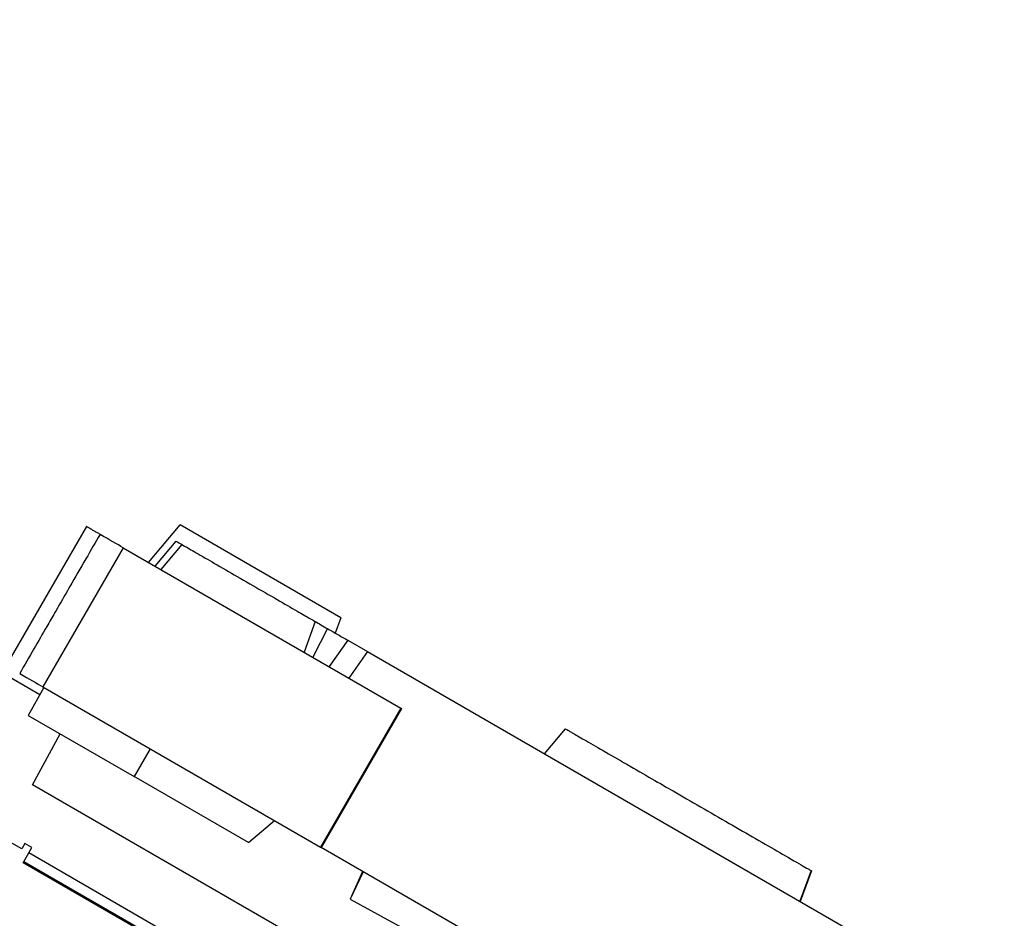
# Model space of a CAD drawing. Units: millimetres. Extents: x 938 to 41578, y 88 to 8494.
# Drawn here: x 5622 to 5928, y 5793 to 6072 of the extents above; entities that cross this region are included whole.
import ezdxf

# ---------------------------------------------------------------- set-up
doc = ezdxf.new("R2010")
doc.units = ezdxf.units.MM
doc.styles.get("Standard").update_dxf_attribs({"font": 'arial.ttf'})
doc.dimstyles.new('ISO-25', dxfattribs={"dimtxt": 2.5, "dimasz": 2.5, "dimexe": 1.25, "dimexo": 0.625, "dimtad": 1, "dimtxsty": 'Standard', "dimcen": 2.5, "dimadec": 0, "dimazin": 0, "dimtfac": 1, "dimtmove": 0, "dimatfit": 3, "dimfxl": 1, "dimarcsym": 0})

# ---------------------------------------------------------------- blocks, each defined once
blk = doc.blocks.new('*D1')
at = {"color": 0, "lineweight": -2, "transparency": 16777216}
for p, q in [((1851.27, 8170.42), (1851.27, 8191.67)), ((15173.88, 8170.42), (15173.88, 8191.67)), ((1881.27, 8190.42), (15143.88, 8190.42))]:
    blk.add_line(p, q, dxfattribs=at)
at = {"color": 0, "transparency": 16777216}
for points in [[(1881.27, 8195.42), (1881.27, 8185.42), (1851.27, 8190.42)], [(15143.88, 8195.42), (15143.88, 8185.42), (15173.88, 8190.42)]]:
    blk.add_solid(points, dxfattribs=at)
at = {"layer": 'Defpoints', "color": 0, "transparency": 16777216}
for p in [(15173.88, 8190.42), (15173.88, 3378.31), (1851.27, 2945.34)]:
    blk.add_point(p, dxfattribs=at)
at = {"color": 0, "transparency": 16777216, "insert": (8512.57, 8362.61), "char_height": 200, "attachment_point": 5}
blk.add_mtext('1330', dxfattribs=at)
blk = doc.blocks.new('*D2')
at = {"color": 0, "lineweight": -2, "transparency": 16777216}
for p, q in [((1261.02, 7602.35), (1239.77, 7602.35)), ((1241.02, 7572.35), (1241.02, 118.24)), ((1261.02, 88.24), (1239.77, 88.24))]:
    blk.add_line(p, q, dxfattribs=at)
at = {"color": 0, "transparency": 16777216}
for points in [[(1236.02, 7572.35), (1246.02, 7572.35), (1241.02, 7602.35)], [(1236.02, 118.24), (1246.02, 118.24), (1241.02, 88.24)]]:
    blk.add_solid(points, dxfattribs=at)
at = {"layer": 'Defpoints', "color": 0, "transparency": 16777216}
for p in [(4690.75, 7602.35), (1241.02, 88.24), (10530.74, 88.24)]:
    blk.add_point(p, dxfattribs=at)
at = {"color": 0, "transparency": 16777216, "insert": (1068.91, 3845.29), "char_height": 200, "attachment_point": 5, "rotation": 90}
blk.add_mtext('750', dxfattribs=at)

msp = doc.modelspace()

# ---------------------------------------------------------------- linework, layer by layer
for p, q in [((5642.397, 5914.586), (5617.397, 5871.284)), ((5661.757, 5903.408), (5671.547, 5915.076)), ((5721.619, 5886.167), (5671.547, 5915.076)), ((5663.833, 5902.209), (5670.36, 5909.988)), ((5665.649, 5901.161), (5672.176, 5908.939)), ((5653.895, 5907.947), (5628.895, 5864.646)), ((5653.895, 5907.947), (5740.288, 5858.068)), ((5713.624, 5885.009), (5710.151, 5875.468)), ((5721.619, 5886.167), (5719.883, 5881.396)), ((5717.455, 5882.797), (5712.92, 5873.869)), ((5723.756, 5879.16), (5717.939, 5870.971)), ((5723.756, 5879.16), (5729.874, 5875.628)), ((5606.435, 5874.726), (5627.955, 5862.301)), ((5729.874, 5875.628), (5724.101, 5867.414)), ((5729.874, 5875.628), (5926.776, 5761.946)), ((5629.192, 5864.474), (5624.246, 5855.783)), ((5628.895, 5864.646), (5715.288, 5814.766)), ((5740.288, 5858.068), (5715.288, 5814.766)), ((5740.492, 5857.95), (5715.492, 5814.649)), ((5740.288, 5858.068), (5740.492, 5857.95)), ((5624.246, 5855.783), (5657.273, 5836.715)), ((5625.605, 5834.213), (5634.274, 5849.993)), ((5785.008, 5843.796), (5791.535, 5851.575)), ((5662.273, 5845.375), (5657.273, 5836.715)), ((5692.823, 5816.19), (5657.273, 5836.715)), ((6159.289, 5526.091), (5625.605, 5834.213)), ((5692.823, 5816.19), (5700.975, 5823.03)), ((5622.278, 5814.195), (5618.428, 5816.418)), ((5623.278, 5815.927), (5622.278, 5814.195)), ((5622.693, 5809.914), (5625.443, 5814.677)), ((5625.443, 5814.677), (5623.278, 5815.927)), ((5715.288, 5814.766), (5715.492, 5814.649)), ((5896.776, 5709.984), (5715.492, 5814.649)), ((5622.943, 5810.347), (6140.128, 5511.75)), ((6141.628, 5514.348), (5624.443, 5812.945)), ((6139.878, 5511.317), (5622.693, 5809.914)), ((5728.357, 5807.221), (5724.538, 5798.559)), ((5728.543, 5807.114), (5724.538, 5798.559)), ((5867.935, 5807.465), (5864.445, 5797.933)), ((5868.053, 5807.397), (5864.58, 5797.855)), ((5724.538, 5798.559), (5762.093, 5778.053))]:
    msp.add_line(p, q)
for points, knots in [([(5646.65, 5912.13), (5646.381, 5912.285), (5645.939, 5912.541), (5645.199, 5912.968), (5644.607, 5913.309), (5643.971, 5913.677), (5643.542, 5913.924), (5643.105, 5914.177), (5642.831, 5914.335), (5642.531, 5914.508), (5642.411, 5914.577), (5642.397, 5914.586), (5642.397, 5914.586)], [0.7737029, 0.7737029, 0.7737029, 0.7737029, 0.81812309, 0.85084801, 0.91629786, 0.94902278, 1.01447263, 1.04719755, 1.1126474, 1.14537232, 1.24354709, 1.26575373, 1.26575373, 1.26575373, 1.26575373]), ([(5646.65, 5912.13), (5645.191, 5909.604), (5643.733, 5907.078), (5640.608, 5901.666), (5638.941, 5898.779), (5636.233, 5894.088), (5635.191, 5892.284), (5633.629, 5889.577), (5633.108, 5888.675), (5631.754, 5886.33), (5630.921, 5884.886), (5628.754, 5881.134), (5627.421, 5878.824), (5624.608, 5873.953), (5623.129, 5871.391), (5621.65, 5868.829)], [0, 0, 0, 0, 0.875, 0.875, 1.875, 1.875, 2.5, 2.5, 2.8125, 2.8125, 3.3125, 3.3125, 4.1125, 4.1125, 5, 5, 5, 5]), ([(5670.36, 5909.988), (5670.361, 5909.987), (5670.404, 5909.962), (5670.743, 5909.767), (5671.395, 5909.391), (5672.176, 5908.939)], [3.0770277, 3.0770277, 3.0770277, 3.0770277, 3.20733266, 3.20733266, 3.62092171, 3.62092171, 3.62092171, 3.62092171]), ([(5672.176, 5908.939), (5672.176, 5908.94), (5672.187, 5908.933), (5672.387, 5908.818), (5673.224, 5908.335), (5675.598, 5906.964), (5677.193, 5906.043), (5681.143, 5903.762), (5683.26, 5902.54), (5688.046, 5899.777), (5690.553, 5898.33), (5695.753, 5895.327), (5698.369, 5893.817), (5703.159, 5891.051), (5705.338, 5889.794), (5709.018, 5887.669), (5710.489, 5886.819), (5712.789, 5885.491), (5713.43, 5885.122), (5713.611, 5885.017), (5713.624, 5885.009), (5713.624, 5885.009)], [5.615627, 5.615627, 5.615627, 5.615627, 5.6690638, 5.6690638, 6.0540352, 6.0540352, 6.3998061, 6.3998061, 6.6729451, 6.6729451, 6.9099838, 6.9099838, 7.1238317, 7.1238317, 7.3068114, 7.3068114, 7.4732834, 7.4732834, 7.6600484, 7.6600484, 7.6917697, 7.6917697, 7.6917697, 7.6917697]), ([(5713.624, 5885.009), (5714.216, 5884.668), (5714.808, 5884.326), (5716.101, 5883.579), (5716.787, 5883.183), (5717.455, 5882.797)], [13.79083603, 13.79083603, 13.79083603, 13.79083603, 13.98896197, 13.98896197, 14.22527243, 14.22527243, 14.22527243, 14.22527243]), ([(5717.455, 5882.797), (5718.565, 5882.157), (5719.623, 5881.546), (5721.734, 5880.327), (5722.784, 5879.721), (5723.756, 5879.16)], [-1.3287623, -1.3287623, -1.3287623, -1.3287623, -0.93615058, -0.93615058, -0.49737837, -0.49737837, -0.49737837, -0.49737837]), ([(5791.535, 5851.575), (5791.535, 5851.575), (5791.538, 5851.573), (5791.612, 5851.53), (5792.044, 5851.28), (5792.921, 5850.774), (5793.249, 5850.585), (5793.623, 5850.369)], [5.3474294, 5.3474294, 5.3474294, 5.3474294, 5.4109694, 5.4109694, 6.1069833, 6.1069833, 6.4308732, 6.4308732, 6.4308732, 6.4308732]), ([(5793.623, 5850.369), (5794.595, 5849.808), (5795.878, 5849.067), (5800.686, 5846.291), (5805.271, 5843.644), (5816.146, 5837.365), (5821.11, 5834.499), (5830.569, 5829.038), (5836.408, 5825.667), (5848.023, 5818.961), (5853.617, 5815.731), (5860.629, 5811.683), (5863.04, 5810.291), (5865.712, 5808.748), (5866.444, 5808.326), (5866.999, 5808.005)], [6.4308732, 6.4308732, 6.4308732, 6.4308732, 7.2734783, 7.2734783, 9.0853808, 9.0853808, 10.9706781, 10.9706781, 13.6933975, 13.6933975, 16.1790946, 16.1790946, 17.5148346, 17.5148346, 18.1046619, 18.1046619, 18.1046619, 18.1046619]), ([(5866.999, 5808.005), (5867.176, 5807.903), (5867.335, 5807.811), (5867.678, 5807.613), (5867.836, 5807.522), (5867.935, 5807.465)], [18.10466188, 18.10466188, 18.10466188, 18.10466188, 18.29254959, 18.29254959, 18.5727755, 18.5727755, 18.5727755, 18.5727755])]:
    msp.add_open_spline(points, degree=3, knots=knots)
for points in [[(5653.895, 5907.947), (5651.968, 5909.06), (5649.549, 5910.456), (5646.65, 5912.13)], [(5621.65, 5868.829), (5624.549, 5867.155), (5626.968, 5865.758), (5628.895, 5864.646)], [(5867.935, 5807.465), (5868.012, 5807.421), (5868.053, 5807.397), (5868.053, 5807.397)]]:
    msp.add_open_spline(points, degree=3)

# ---------------------------------------------------------------- dimensions: what is measured, and where the dimension line sits
dim = msp.add_linear_dim(base=(15173.877, 8190.424), p1=(1851.269, 2945.337), p2=(15173.877, 3378.309), text='1330', dimstyle='ISO-25', override={"dimtxt": 200, "dimasz": 30, "dimgap": 70, "dimfxl": 20, "dimfxlon": 1})
dim.commit()
dim.dimension.update_dxf_attribs({"geometry": '*D1', "text_midpoint": (8512.573, 8362.607)})
dim = msp.add_linear_dim(base=(1241.022, 88.238), p1=(4690.752, 7602.351), p2=(10530.735, 88.238), angle=90, text='750', dimstyle='ISO-25', override={"dimtxt": 200, "dimasz": 30, "dimgap": 70, "dimfxl": 20, "dimfxlon": 1})
dim.commit()
dim.dimension.update_dxf_attribs({"geometry": '*D2', "text_midpoint": (1068.907, 3845.294)})

doc.saveas('drawing.dxf')
